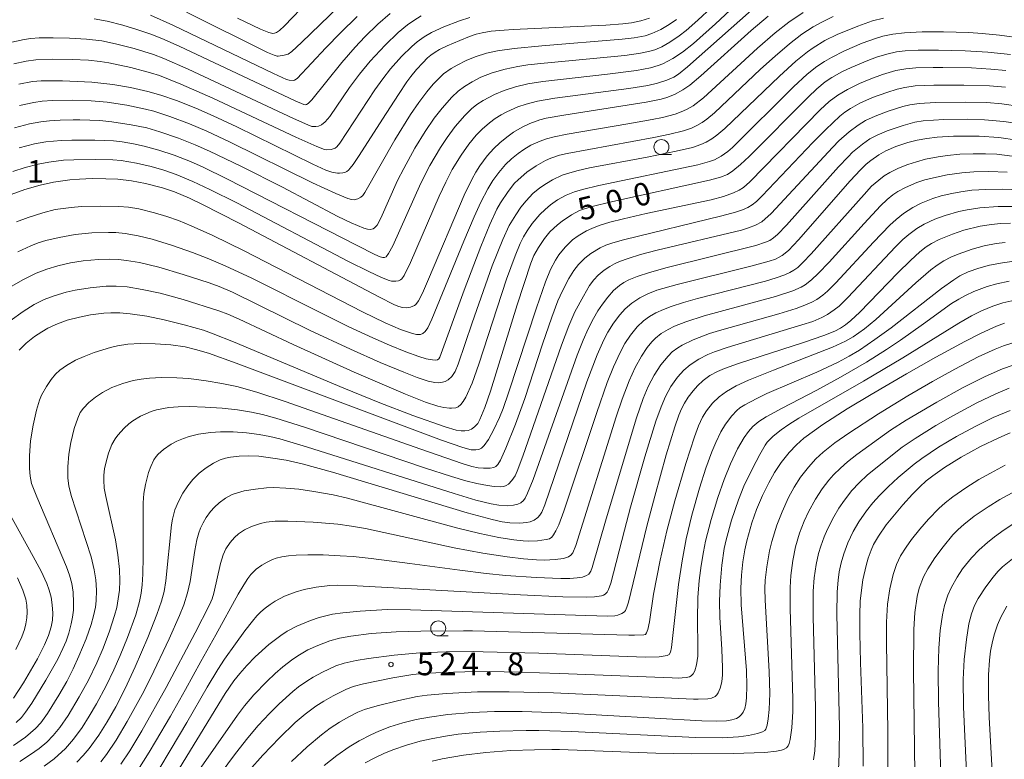
# Model space of a CAD drawing. Units: millimetres. Extents: x -64000 to -62000, y 24000 to 25500.
# Drawn here: x -62888 to -62724, y 24603 to 24726 of the extents above; entities that cross this region are included whole.
import ezdxf

# ---------------------------------------------------------------- set-up
doc = ezdxf.new("R2010")
doc.units = ezdxf.units.MM
for name, color, linetype, lineweight in [('633100_広葉樹林', 7, 'Continuous', 9), ('710100_等高線（計曲線）', 7, 'Continuous', 20), ('710107_等高線（計曲線）（注記）', 7, 'Continuous', 20), ('710200_等高線（主曲線）', 7, 'Continuous', 9), ('731200_図化機測定による標高点', 7, 'Continuous', 20), ('731207_図化機測定による標高点（注記）', 7, 'Continuous', 20)]:
    doc.layers.add(name, color=color, linetype=linetype, lineweight=lineweight)
doc.styles.add('Style-WORKING', font='txt')

msp = doc.modelspace()

# ---------------------------------------------------------------- linework, layer by layer
at = {"layer": '633100_広葉樹林'}
for p, q in [((-62781.204, 24703.691), (-62779.537, 24703.691)), ((-62818.33, 24623.67), (-62816.663, 24623.67))]:
    msp.add_line(p, q, dxfattribs=at)
for centre in [(-62781.204, 24704.94), (-62818.33, 24624.92)]:
    msp.add_circle(centre, 1.25, dxfattribs=at)
at = {"layer": '710100_等高線（計曲線）', "flags": 128}
for points in [[(-62860.18, 24727.35), (-62846.72, 24720.68), (-62845.61, 24720.21), (-62845.1, 24720.06), (-62844.95, 24720.05), (-62843.96, 24720.19), (-62843.31, 24720.4), (-62842.71, 24720.81), (-62841.1, 24722.31), (-62834.89, 24728.29)], [(-62889.39, 24697.05), (-62887.08, 24697.9), (-62884.53, 24698.63), (-62882.32, 24699.11), (-62879.61, 24699.48), (-62878.01, 24699.61), (-62875.91, 24699.69), (-62873.61, 24699.68), (-62871.61, 24699.59), (-62869.36, 24699.32), (-62867.01, 24698.86), (-62864.19, 24698.15), (-62862.2, 24697.48), (-62859.73, 24696.45), (-62857.53, 24695.41), (-62851.55, 24692.35), (-62828.21, 24680.02), (-62825.61, 24678.7), (-62824.88, 24678.42), (-62824.28, 24678.27), (-62823.59, 24678.23), (-62822.92, 24678.33), (-62822.29, 24678.58), (-62822.05, 24678.78), (-62821.62, 24679.38), (-62820.96, 24680.65), (-62819.93, 24682.95), (-62814, 24696.92), (-62812.71, 24699.67), (-62812.09, 24700.78), (-62811.41, 24701.82), (-62810.17, 24703.47), (-62809.06, 24704.7), (-62808.09, 24705.63), (-62806.94, 24706.58), (-62805.79, 24707.42), (-62804.35, 24708.27), (-62803.07, 24708.87), (-62801.42, 24709.46), (-62800.37, 24709.73), (-62797.46, 24710.26), (-62783.74, 24712.4), (-62781.27, 24712.9), (-62780.31, 24713.18), (-62779.02, 24713.69), (-62777.63, 24714.43), (-62776.45, 24715.24), (-62774.64, 24716.77), (-62766.3, 24724.34), (-62763.47, 24726.71)], [(-62783.2, 24726.38), (-62784.62, 24725.91), (-62786.19, 24725.59), (-62787.61, 24725.42), (-62790.44, 24725.22), (-62805.86, 24724.49), (-62807.38, 24724.39)], [(-62807.38, 24724.39), (-62809.55, 24724.19), (-62811.05, 24723.95), (-62812.01, 24723.71), (-62813.12, 24723.31), (-62814.76, 24722.64), (-62816.83, 24721.74), (-62818.1, 24721.14), (-62818.86, 24720.71)], [(-62888.07, 24671.17), (-62886.9, 24672.31), (-62885.49, 24673.42), (-62884.29, 24674.22), (-62883.27, 24674.82), (-62881.96, 24675.44), (-62880.03, 24676.14), (-62878.02, 24676.68), (-62876.2, 24677.03), (-62873.97, 24677.31), (-62872.78, 24677.38), (-62871.29, 24677.36), (-62869.57, 24677.23), (-62866.79, 24676.83), (-62863.93, 24676.24), (-62860.61, 24675.41), (-62857.39, 24674.48), (-62855.77, 24673.91), (-62852.38, 24672.55), (-62834.04, 24664.83), (-62828.03, 24662.43), (-62822.58, 24660.34), (-62817.17, 24658.42), (-62815.34, 24657.9), (-62814.52, 24657.76), (-62813.92, 24657.74), (-62813.36, 24657.82), (-62812.82, 24658.03), (-62812.28, 24658.42), (-62811.75, 24659), (-62811.39, 24659.65), (-62810.57, 24661.65), (-62809.62, 24664.38), (-62805.2, 24678.71), (-62802.92, 24685.61), (-62802.41, 24686.89), (-62801.67, 24688.25), (-62800.66, 24689.74), (-62799.74, 24690.84), (-62798.51, 24692.02), (-62797.73, 24692.63), (-62796.15, 24693.66), (-62794.83, 24694.37), (-62793.98, 24694.69), (-62792.48, 24695.12), (-62789.79, 24695.78), (-62773.19, 24699.42), (-62771.39, 24699.92), (-62770.21, 24700.4), (-62769.3, 24700.99), (-62768.06, 24702.02), (-62766.61, 24703.39), (-62756.81, 24713.24), (-62755.35, 24714.64), (-62753.94, 24715.76), (-62752.84, 24716.5), (-62751.21, 24717.42), (-62749.63, 24718.18), (-62746.84, 24719.35), (-62745.41, 24719.87), (-62743.71, 24720.39), (-62742.1, 24720.76), (-62740.66, 24720.95), (-62738.47, 24721.06), (-62735.09, 24721.07), (-62730.68, 24720.94), (-62726.88, 24720.7), (-62723.13, 24720.32)], [(-62818.86, 24720.71), (-62819.55, 24720.24), (-62820.13, 24719.75), (-62820.92, 24718.96), (-62821.93, 24717.84), (-62822.88, 24716.69), (-62823.55, 24715.78), (-62824.95, 24713.7), (-62827.6, 24709.56)], [(-62835.07, 24700.62), (-62836.03, 24700.77), (-62837.05, 24701.12), (-62839.2, 24702.1), (-62851.83, 24708.3), (-62855.76, 24710.15), (-62858.66, 24711.43), (-62861.88, 24712.69), (-62864.45, 24713.55), (-62866.63, 24714.17), (-62869.52, 24714.82), (-62872.46, 24715.32), (-62875.96, 24715.72), (-62880.85, 24715.97), (-62884.39, 24715.96), (-62885.82, 24715.83), (-62888.11, 24715.37)], [(-62827.6, 24709.56), (-62831.51, 24703.51), (-62832.49, 24702.06), (-62832.97, 24701.42), (-62833.26, 24701.09), (-62833.51, 24700.88), (-62833.75, 24700.75), (-62834.19, 24700.66), (-62834.73, 24700.62), (-62835.07, 24700.62)], [(-62722.04, 24706.11), (-62725.05, 24706.55), (-62728.32, 24706.76), (-62732.6, 24706.73), (-62735.36, 24706.56), (-62737.06, 24706.36), (-62738.68, 24706.06), (-62740.22, 24705.68), (-62742.21, 24705.01), (-62743.86, 24704.3), (-62745.03, 24703.66), (-62746.36, 24702.73), (-62747.16, 24702.07), (-62748.09, 24701.16), (-62749.78, 24699.33), (-62758.4, 24689.52), (-62760.09, 24687.77), (-62761.1, 24686.93), (-62761.59, 24686.62), (-62762.25, 24686.32), (-62763.28, 24685.98), (-62766.35, 24685.16), (-62778.57, 24682.1), (-62781.94, 24681.14), (-62783.44, 24680.56), (-62784.77, 24679.89), (-62786.1, 24679), (-62787.21, 24678.03), (-62788.13, 24677.04), (-62789.18, 24675.67), (-62790.1, 24674.19), (-62790.79, 24672.87), (-62791.91, 24670.38), (-62793.59, 24665.93), (-62800.62, 24645.48), (-62801.11, 24644.23), (-62801.41, 24643.74), (-62801.78, 24643.35), (-62802.39, 24642.92), (-62803.01, 24642.65), (-62803.67, 24642.5), (-62804.74, 24642.42), (-62806.44, 24642.49), (-62807.68, 24642.65), (-62809.36, 24643), (-62813.52, 24644.12), (-62835.94, 24650.9), (-62840.97, 24652.3), (-62843.64, 24652.88), (-62845.43, 24653.19), (-62848.18, 24653.53), (-62849.96, 24653.63), (-62851.42, 24653.57), (-62852.91, 24653.38), (-62853.71, 24653.21), (-62854.62, 24652.92), (-62855.73, 24652.41), (-62856.96, 24651.63), (-62858.1, 24650.73), (-62859.14, 24649.68), (-62860, 24648.61), (-62860.8, 24647.41), (-62861.56, 24646.02), (-62862.12, 24644.64), (-62862.55, 24643.07), (-62862.71, 24642.11), (-62863.65, 24632.83), (-62863.93, 24631.06), (-62864.34, 24629.44), (-62865.12, 24627.22), (-62866.65, 24623.42), (-62868.75, 24618.51), (-62870.39, 24614.95), (-62871.97, 24611.87), (-62873.39, 24609.39), (-62874.81, 24607.15), (-62876.4, 24604.96), (-62877.4, 24603.79), (-62878.45, 24602.68)], [(-62723.15, 24692.29), (-62724.78, 24692.22), (-62726.32, 24692.08), (-62728.16, 24691.79), (-62730.91, 24691.11), (-62732.81, 24690.47), (-62734.99, 24689.58), (-62736.3, 24688.91), (-62737.14, 24688.37), (-62738.23, 24687.54), (-62739.79, 24686.1), (-62741.87, 24684.02), (-62748.2, 24677.49), (-62749.67, 24676.12), (-62750.56, 24675.4), (-62751.43, 24674.82), (-62752.34, 24674.34), (-62754.17, 24673.6), (-62757.56, 24672.46), (-62768.36, 24668.98), (-62770.72, 24668.13), (-62771.89, 24667.63), (-62773.13, 24666.95), (-62774.26, 24666.14), (-62775.19, 24665.26), (-62775.93, 24664.42), (-62776.73, 24663.35), (-62777.35, 24662.37), (-62777.85, 24661.4), (-62778.3, 24660.35), (-62778.97, 24658.41), (-62780.39, 24653.78), (-62782.31, 24646.92), (-62783.64, 24641.91), (-62786.68, 24629.26), (-62786.94, 24628.43), (-62787.18, 24627.91), (-62787.37, 24627.67), (-62787.81, 24627.37), (-62788.44, 24627.12), (-62788.96, 24627.02), (-62790.14, 24626.98), (-62793.76, 24627.05), (-62822.96, 24628.03), (-62826.8, 24628.04), (-62831.3, 24627.81), (-62834.2, 24627.52), (-62835.92, 24627.26), (-62838.15, 24626.75), (-62839.57, 24626.26), (-62841.83, 24625.28), (-62843.45, 24624.44), (-62844.52, 24623.75), (-62846.53, 24622.22), (-62848.77, 24620.19), (-62850.17, 24618.78), (-62851.35, 24617.45), (-62852.31, 24616.23), (-62853.77, 24614.09), (-62863.22, 24598.68)], [(-62724.15, 24675.66), (-62725.47, 24675.16), (-62728.04, 24674), (-62730.72, 24672.64), (-62735.57, 24670.02), (-62740.46, 24667.25), (-62746.32, 24663.82), (-62750.29, 24661.41), (-62754.38, 24658.79), (-62757.51, 24656.52), (-62758.72, 24655.44), (-62759.96, 24654.14), (-62761.28, 24652.48), (-62762.38, 24650.81), (-62763.35, 24649.11), (-62764.39, 24647.04), (-62765.36, 24644.71), (-62766.14, 24642.49), (-62766.98, 24639.49), (-62767.32, 24637.98), (-62767.66, 24636.01), (-62767.9, 24633.78), (-62768, 24631.61), (-62767.93, 24628.82), (-62767.07, 24617.9), (-62766.98, 24615.39), (-62767.04, 24613.4), (-62767.16, 24612.36), (-62767.33, 24611.61), (-62767.6, 24610.99), (-62767.88, 24610.58), (-62768.27, 24610.23), (-62768.72, 24609.96), (-62769.47, 24609.71), (-62770.37, 24609.57), (-62772.07, 24609.49), (-62774.48, 24609.56), (-62797.94, 24610.88), (-62804.35, 24611.09), (-62808.95, 24611.09), (-62812.66, 24610.94), (-62816.73, 24610.59), (-62819.8, 24610.18), (-62821.99, 24609.78), (-62824.24, 24609.22), (-62826.38, 24608.54), (-62828.2, 24607.84), (-62829.55, 24607.22), (-62831.46, 24606.21), (-62833.12, 24605.22), (-62835.2, 24603.81), (-62837.33, 24602.15)], [(-62723.19, 24657.45), (-62725.07, 24656.62), (-62728.1, 24655.14), (-62731.35, 24653.37), (-62734.14, 24651.65), (-62736.08, 24650.28), (-62737.15, 24649.44), (-62738.21, 24648.48), (-62739.45, 24647.22), (-62741.02, 24645.48), (-62743.79, 24642.11), (-62745.08, 24640.28), (-62745.91, 24638.84), (-62746.32, 24637.94), (-62746.81, 24636.62), (-62747.17, 24635.38), (-62747.68, 24633.02), (-62748, 24630.85), (-62748.12, 24629.42), (-62748.18, 24627.16), (-62748.18, 24624.12), (-62748.07, 24619.24), (-62747.72, 24608.38), (-62747.62, 24602.02)], [(-62889, 24613.31), (-62887.34, 24615.86), (-62884.99, 24619.87), (-62883.81, 24622.2), (-62883.15, 24623.74), (-62882.71, 24625.17), (-62882.52, 24626.28), (-62882.46, 24627.44), (-62882.53, 24628.86), (-62882.74, 24630.13), (-62883.06, 24631.3), (-62883.46, 24632.39), (-62884.39, 24634.42), (-62885.7, 24636.87), (-62889.81, 24644.32)], [(-62726, 24598.16), (-62726.68, 24610.16), (-62726.8, 24613.75), (-62726.78, 24617.22), (-62726.63, 24619.64), (-62726.45, 24621.13), (-62726.14, 24622.77), (-62725.81, 24624.03), (-62725.28, 24625.51), (-62724.73, 24626.76), (-62723.74, 24628.6)]]:
    msp.add_lwpolyline(points, dxfattribs=at)
at = {"layer": '710200_等高線（主曲線）', "flags": 128}
for points in [[(-62764.87, 24732.32), (-62772.23, 24725.42), (-62775.89, 24722.18), (-62777.69, 24720.74), (-62779.3, 24719.64), (-62780.99, 24718.76), (-62781.77, 24718.47), (-62783.04, 24718.12), (-62785.34, 24717.69), (-62790.19, 24717.07), (-62800.91, 24715.83), (-62803.4, 24715.44), (-62805.49, 24714.94), (-62807.36, 24714.35), (-62808.99, 24713.69), (-62810.88, 24712.69), (-62811.9, 24712.01), (-62812.82, 24711.27), (-62813.93, 24710.18), (-62815.51, 24708.35), (-62816.83, 24706.55), (-62817.93, 24704.89), (-62819.75, 24701.87), (-62821.24, 24698.94), (-62825.89, 24688.51), (-62826.58, 24687.22), (-62826.98, 24686.71), (-62827.28, 24686.6), (-62827.56, 24686.6), (-62827.99, 24686.7), (-62828.9, 24687.1), (-62831.82, 24688.55), (-62853.47, 24699.66), (-62857.45, 24701.61), (-62859.54, 24702.56), (-62862.25, 24703.6), (-62864.81, 24704.43), (-62867.25, 24705.08), (-62869.04, 24705.47), (-62870.9, 24705.79), (-62872.35, 24705.96), (-62875.48, 24706.09), (-62879.29, 24706.11), (-62881.05, 24706.04), (-62883.6, 24705.8), (-62885.49, 24705.46), (-62888.04, 24704.81)], [(-62839.84, 24729.32), (-62843.93, 24725.08), (-62844.76, 24724.33), (-62845.22, 24724.01), (-62845.57, 24723.87), (-62845.87, 24723.84), (-62846.5, 24723.99), (-62847.87, 24724.54), (-62851.73, 24726.37)], [(-62766.2, 24727.69), (-62776.84, 24718.29), (-62778.39, 24717.06), (-62779.16, 24716.57), (-62780.3, 24716.04), (-62781.83, 24715.54), (-62783.46, 24715.15), (-62786.6, 24714.65), (-62798.92, 24713.05), (-62801.82, 24712.55), (-62803.68, 24712.07), (-62805.08, 24711.6), (-62806.9, 24710.82), (-62807.87, 24710.31), (-62808.87, 24709.68), (-62809.83, 24708.97), (-62811.01, 24707.94), (-62812.02, 24706.89), (-62813.25, 24705.41), (-62814.52, 24703.58), (-62816, 24701.23), (-62817.09, 24699.12), (-62818.17, 24696.78), (-62822.94, 24685.75), (-62823.98, 24683.61), (-62824.41, 24683.03), (-62824.62, 24682.85), (-62824.94, 24682.72), (-62825.36, 24682.64), (-62826.08, 24682.66), (-62826.52, 24682.78), (-62827.76, 24683.26), (-62829.88, 24684.23), (-62833.26, 24685.92), (-62851.86, 24695.67), (-62856.33, 24697.89), (-62859.14, 24699.19), (-62861.9, 24700.36), (-62863.97, 24701.1), (-62866.09, 24701.72), (-62868.53, 24702.28), (-62871.1, 24702.7), (-62872.45, 24702.82), (-62875.38, 24702.89), (-62878.97, 24702.83), (-62880.64, 24702.74), (-62883.09, 24702.45), (-62884.86, 24702.11), (-62887.03, 24701.55), (-62889.07, 24700.87)], [(-62888.81, 24708.15), (-62886.3, 24708.78), (-62884.43, 24709.12), (-62882.98, 24709.3), (-62881.21, 24709.42), (-62879.07, 24709.46), (-62877.95, 24709.45), (-62874.61, 24709.33), (-62872.6, 24709.12), (-62869.41, 24708.64), (-62866.79, 24708.11), (-62864.63, 24707.49), (-62861.52, 24706.41), (-62858.78, 24705.32), (-62856.4, 24704.28), (-62851.04, 24701.71), (-62844.26, 24698.27), (-62835.02, 24693.42), (-62832.84, 24692.35), (-62830.72, 24691.44), (-62830.11, 24691.28), (-62829.66, 24691.23), (-62829.15, 24691.34), (-62828.92, 24691.5), (-62828.51, 24691.98), (-62827.9, 24693.09), (-62825.08, 24699.36), (-62824.08, 24701.37), (-62822.22, 24704.76), (-62820.5, 24707.54), (-62818.98, 24709.76), (-62817.68, 24711.43), (-62816.05, 24713.23), (-62814.99, 24714.23), (-62813.98, 24714.99), (-62812.7, 24715.79), (-62811.22, 24716.53), (-62809.36, 24717.26), (-62807.2, 24717.88), (-62805.1, 24718.33), (-62803.41, 24718.6), (-62800.72, 24718.89), (-62787.27, 24720.16), (-62784.66, 24720.52), (-62783.33, 24720.8), (-62782.31, 24721.1), (-62781.12, 24721.61), (-62779.82, 24722.35), (-62778.24, 24723.44), (-62777.11, 24724.34), (-62775.13, 24726.06), (-62772.85, 24728.13)], [(-62744.24, 24726.39), (-62746.11, 24725.9), (-62748.53, 24725.06), (-62751.99, 24723.65), (-62754.03, 24722.63), (-62755.97, 24721.46), (-62756.93, 24720.78), (-62758.87, 24719.2), (-62761.57, 24716.75), (-62770.66, 24708.04), (-62771.97, 24706.93), (-62772.82, 24706.31), (-62773.74, 24705.77), (-62774.67, 24705.34), (-62776.04, 24704.89), (-62778.75, 24704.23), (-62783.6, 24703.25), (-62793.19, 24701.46), (-62795.27, 24701), (-62796.63, 24700.62), (-62797.69, 24700.24), (-62799.31, 24699.49), (-62800.33, 24698.9), (-62801.44, 24698.15), (-62802.57, 24697.21), (-62803.73, 24696), (-62804.57, 24694.93), (-62805.44, 24693.69), (-62806.51, 24691.89), (-62807.61, 24689.57), (-62809.34, 24685.18), (-62812.69, 24675.71), (-62814.99, 24668.87), (-62815.54, 24667.6), (-62816.07, 24666.78), (-62816.68, 24666.24), (-62817.2, 24665.96), (-62817.64, 24665.84), (-62818.27, 24665.76), (-62818.91, 24665.8), (-62819.99, 24666.02), (-62821.85, 24666.62), (-62824.08, 24667.49), (-62828.01, 24669.15), (-62832.94, 24671.34), (-62839.62, 24674.46), (-62852.58, 24680.81), (-62854.77, 24681.74), (-62856.42, 24682.35), (-62860.74, 24683.76), (-62864.81, 24684.96), (-62868.01, 24685.73), (-62870.16, 24686.1), (-62871.51, 24686.24), (-62873, 24686.29), (-62874.86, 24686.24), (-62877.39, 24686.02), (-62879.53, 24685.67), (-62881.63, 24685.2), (-62883.43, 24684.66), (-62885.22, 24683.95), (-62887.42, 24682.86), (-62890.05, 24681.37)], [(-62821.15, 24726.73), (-62822.41, 24726), (-62823.46, 24725.27), (-62825.01, 24723.97), (-62827.14, 24721.87), (-62829.63, 24719.19), (-62831.44, 24717.03), (-62833.1, 24714.83), (-62836.39, 24710.04), (-62837.13, 24709.15), (-62837.73, 24708.65), (-62838.25, 24708.43), (-62838.68, 24708.34), (-62839.35, 24708.38), (-62840.02, 24708.62), (-62842.4, 24709.69), (-62859.94, 24717.91), (-62863.95, 24719.66), (-62865.68, 24720.31), (-62868.92, 24721.31), (-62872.03, 24722.12), (-62874.29, 24722.58), (-62876.83, 24722.9), (-62879.69, 24723.05), (-62882.36, 24723.1), (-62884.72, 24723.07), (-62886.12, 24722.97), (-62887.22, 24722.82), (-62889.77, 24722.26)], [(-62813.06, 24726.48), (-62814.81, 24725.92), (-62817.42, 24724.9), (-62819.45, 24723.96), (-62820.65, 24723.28), (-62821.85, 24722.42), (-62822.74, 24721.66), (-62824.44, 24719.98), (-62826.25, 24717.94), (-62827.53, 24716.3), (-62828.88, 24714.44), (-62834.7, 24705.56), (-62835.19, 24704.99), (-62835.5, 24704.78), (-62836.14, 24704.56), (-62836.85, 24704.49), (-62837.24, 24704.55), (-62838.54, 24705.03), (-62842.03, 24706.61), (-62855.84, 24713.06), (-62861.16, 24715.41), (-62864.7, 24716.81), (-62866.19, 24717.29), (-62869.47, 24718.16), (-62873.13, 24718.95), (-62874.57, 24719.17), (-62876.49, 24719.38), (-62879.22, 24719.52), (-62882.45, 24719.54), (-62885.25, 24719.43), (-62886.88, 24719.22), (-62888.92, 24718.77)], [(-62757.63, 24727.32), (-62760.02, 24725.68), (-62762.28, 24723.92), (-62765.21, 24721.4), (-62774.22, 24713.13), (-62775.95, 24711.79), (-62777.05, 24711.16), (-62777.9, 24710.77), (-62778.91, 24710.42), (-62781, 24709.86), (-62782.74, 24709.5), (-62786.8, 24708.78), (-62796.86, 24707.1), (-62799.05, 24706.64), (-62800.32, 24706.3), (-62801.36, 24705.94), (-62802.9, 24705.25), (-62804.08, 24704.54), (-62805.05, 24703.85), (-62806.12, 24702.97), (-62807.12, 24702.03), (-62808.27, 24700.73), (-62809.23, 24699.38), (-62810.09, 24697.97), (-62811.25, 24695.76), (-62812.36, 24693.32), (-62814.05, 24689.32), (-62819.37, 24676.35), (-62820.08, 24674.87), (-62820.5, 24674.25), (-62820.87, 24673.92), (-62821.29, 24673.77), (-62821.92, 24673.78), (-62822.6, 24673.93), (-62824.59, 24674.61), (-62827.18, 24675.7), (-62830.94, 24677.54), (-62850.62, 24687.66), (-62855.84, 24690.24), (-62859.45, 24691.86), (-62861.54, 24692.71), (-62863.49, 24693.4), (-62865.51, 24694.02), (-62868.16, 24694.66), (-62869.84, 24694.93), (-62871.46, 24695.06), (-62874.47, 24695.12), (-62877.67, 24695.03), (-62879.38, 24694.91), (-62882.06, 24694.54), (-62884.11, 24694.02), (-62886.56, 24693.25), (-62888.46, 24692.5)], [(-62752.64, 24726.62), (-62754.54, 24725.7), (-62755.96, 24724.91), (-62757.86, 24723.68), (-62759.91, 24722.11), (-62762.29, 24720.07), (-62764.7, 24717.87), (-62772.4, 24710.61), (-62773.65, 24709.57), (-62774.45, 24709), (-62775.32, 24708.5), (-62776.22, 24708.08), (-62777.53, 24707.63), (-62779.82, 24707.06), (-62782.49, 24706.51), (-62796.89, 24703.89), (-62798.17, 24703.58), (-62799.6, 24703.09), (-62800.5, 24702.68), (-62802.06, 24701.81), (-62803.57, 24700.74), (-62805.05, 24699.5), (-62805.62, 24698.92), (-62806.69, 24697.56), (-62807.99, 24695.64), (-62808.56, 24694.63), (-62809.76, 24692.07), (-62811.24, 24688.42), (-62814, 24681.13), (-62818.05, 24670.01), (-62818.24, 24669.71), (-62818.45, 24669.56), (-62818.72, 24669.5), (-62819.31, 24669.54), (-62820.32, 24669.76), (-62821.57, 24670.14), (-62823.72, 24670.91), (-62826.43, 24671.99), (-62829.21, 24673.21), (-62833.2, 24675.08), (-62838.09, 24677.48), (-62849.35, 24683.13), (-62853.77, 24685.2), (-62856.48, 24686.36), (-62859.21, 24687.43), (-62862.51, 24688.6), (-62865.91, 24689.62), (-62868.24, 24690.18), (-62870.43, 24690.56), (-62871.96, 24690.71), (-62873.19, 24690.75), (-62875.97, 24690.67), (-62878.7, 24690.41), (-62881.41, 24689.92), (-62883.6, 24689.39), (-62884.86, 24689.01), (-62886.11, 24688.53), (-62888.28, 24687.53)], [(-62887.99, 24711.85), (-62885.63, 24712.35), (-62884.2, 24712.56), (-62882.51, 24712.69), (-62879.21, 24712.74), (-62876.07, 24712.62), (-62873.39, 24712.38), (-62870.14, 24711.89), (-62867.04, 24711.26), (-62865.62, 24710.89), (-62862.99, 24710.03), (-62859.68, 24708.78), (-62856.82, 24707.57), (-62852.93, 24705.75), (-62839.22, 24698.99), (-62835.39, 24697.21), (-62833.35, 24696.37), (-62832.75, 24696.2), (-62832.32, 24696.17), (-62831.69, 24696.32), (-62831.2, 24696.59), (-62830.87, 24696.88), (-62830.53, 24697.37), (-62825.56, 24706.12), (-62822.93, 24710.34), (-62821.56, 24712.34), (-62820.24, 24714.1), (-62819.17, 24715.38), (-62818.19, 24716.41), (-62817.43, 24717.09), (-62816.2, 24717.99), (-62815.18, 24718.57), (-62813.67, 24719.31), (-62812.16, 24719.92), (-62810.29, 24720.53), (-62808.48, 24720.92), (-62805.71, 24721.31), (-62801.11, 24721.74), (-62787.73, 24722.85), (-62785.75, 24723.09), (-62783.93, 24723.43), (-62782.79, 24723.79), (-62781.29, 24724.48), (-62779.91, 24725.29), (-62778.69, 24726.13)], [(-62826.34, 24727.15), (-62828.38, 24725.39), (-62830.53, 24723.28), (-62832.14, 24721.57), (-62834.37, 24718.99), (-62839.37, 24712.77), (-62839.97, 24712.18), (-62840.24, 24712.01), (-62840.44, 24711.96), (-62840.71, 24712.02), (-62842.14, 24712.61), (-62861.44, 24721.69), (-62864.31, 24722.98), (-62866.13, 24723.68), (-62868.48, 24724.49), (-62870.77, 24725.19), (-62873.4, 24725.85), (-62875.59, 24726.23)], [(-62831.8, 24726.64), (-62834.59, 24723.94), (-62837.04, 24721.43), (-62841.81, 24716.35), (-62842.23, 24716.05), (-62842.49, 24716), (-62843.12, 24716.06), (-62843.58, 24716.18), (-62845.71, 24717.15), (-62862.46, 24725.2), (-62866.22, 24726.89)], [(-62889.54, 24676.03), (-62887.38, 24677.6), (-62885.52, 24678.74), (-62883.88, 24679.57), (-62882.23, 24680.21), (-62880.23, 24680.8), (-62878.74, 24681.15), (-62876.22, 24681.56), (-62873.59, 24681.82), (-62871.91, 24681.84), (-62870.09, 24681.68), (-62867.6, 24681.28), (-62864.61, 24680.65), (-62860.74, 24679.58), (-62854.81, 24677.69), (-62853.34, 24677.14), (-62851.42, 24676.3), (-62842.45, 24672.11), (-62832.3, 24667.54), (-62823.75, 24663.84), (-62820.43, 24662.52), (-62818.38, 24661.84), (-62817.39, 24661.63), (-62816.45, 24661.52), (-62816.13, 24661.51), (-62815.43, 24661.59), (-62815, 24661.78), (-62814.55, 24662.14), (-62814.17, 24662.62), (-62813.73, 24663.34), (-62812.71, 24665.67), (-62811.6, 24668.84), (-62806.98, 24682.96), (-62805.56, 24686.87), (-62804.71, 24688.89), (-62804.16, 24690.02), (-62803.56, 24691.01), (-62802.7, 24692.21), (-62801.42, 24693.74), (-62800.57, 24694.58), (-62799.66, 24695.35), (-62798.48, 24696.17), (-62797.06, 24696.93), (-62795.64, 24697.5), (-62794.32, 24697.9), (-62791.59, 24698.56), (-62775.14, 24702.01), (-62773.18, 24702.54), (-62772.39, 24702.84), (-62771.24, 24703.44), (-62770.14, 24704.22), (-62769.39, 24704.89), (-62759.22, 24714.97), (-62756.97, 24717.06), (-62755.34, 24718.32), (-62754.1, 24719.16), (-62752.93, 24719.84), (-62750.76, 24720.93), (-62747.81, 24722.2), (-62745.6, 24723), (-62744.39, 24723.36), (-62742.73, 24723.69), (-62740.78, 24723.91), (-62737.83, 24724.09), (-62734.27, 24724.11), (-62730.09, 24723.99), (-62727.83, 24723.84), (-62724.95, 24723.53), (-62720.9, 24722.97)], [(-62888.52, 24609.3), (-62887.63, 24610.13), (-62886.98, 24610.97), (-62885.94, 24612.5), (-62883.6, 24616.3), (-62881.63, 24619.78), (-62880.76, 24621.58), (-62880.25, 24622.81), (-62879.8, 24624.13), (-62879.39, 24625.66), (-62879.17, 24626.81), (-62879.03, 24627.95), (-62878.98, 24629.25), (-62879.06, 24630.97), (-62879.29, 24632.41), (-62879.65, 24633.78), (-62880.15, 24635.15), (-62885.13, 24646.77), (-62885.97, 24649.03), (-62886.24, 24650.2), (-62886.35, 24651.49), (-62886.31, 24653.63), (-62886.13, 24656.09), (-62885.74, 24658.72), (-62885.16, 24661.21), (-62884.65, 24662.85), (-62884.3, 24663.67), (-62883.49, 24665.16), (-62882.71, 24666.32), (-62881.99, 24667.16), (-62881.26, 24667.83), (-62880.16, 24668.64), (-62878.66, 24669.5), (-62877.23, 24670.14), (-62875.56, 24670.78), (-62872.87, 24671.63), (-62871.67, 24671.92), (-62869.96, 24672.15), (-62867.89, 24672.27), (-62865.44, 24672.25), (-62862.84, 24672.04), (-62860.44, 24671.71), (-62858.7, 24671.31), (-62856.56, 24670.65), (-62851.94, 24669.04), (-62817.81, 24656.21), (-62814.24, 24654.99), (-62812.84, 24654.63), (-62812.09, 24654.58), (-62811.58, 24654.67), (-62811.13, 24654.9), (-62810.68, 24655.34), (-62809.99, 24656.33), (-62809.07, 24657.97), (-62808.12, 24659.97), (-62807.54, 24661.47), (-62806.64, 24664.07), (-62802.01, 24678.2), (-62800.49, 24682.54), (-62799.63, 24684.58), (-62798.82, 24686.15), (-62798.27, 24687.04), (-62797.21, 24688.32), (-62795.97, 24689.49), (-62795.04, 24690.17), (-62793.64, 24691), (-62792.78, 24691.41), (-62791.55, 24691.88), (-62789.78, 24692.43), (-62787.51, 24693.03), (-62783.76, 24693.88), (-62772.95, 24696.17), (-62770.9, 24696.72), (-62769.24, 24697.33), (-62768.25, 24697.8), (-62767.56, 24698.22), (-62766.5, 24699.15), (-62754.77, 24711.14), (-62753.31, 24712.49), (-62751.83, 24713.58), (-62750.26, 24714.52), (-62748.26, 24715.5), (-62746.37, 24716.29), (-62744.43, 24717.01), (-62742.23, 24717.66), (-62740.57, 24717.97), (-62738.86, 24718.12), (-62736.02, 24718.18), (-62734.39, 24718.18), (-62729.6, 24718.09), (-62726.39, 24717.9), (-62723.89, 24717.65)], [(-62723.98, 24714.88), (-62726.6, 24715.11), (-62730.92, 24715.24), (-62735.86, 24715.23), (-62738.97, 24715.09), (-62740.71, 24714.85), (-62742.01, 24714.54), (-62743.71, 24714.01), (-62746.09, 24713.15), (-62748.21, 24712.22), (-62749.77, 24711.37), (-62750.7, 24710.75), (-62751.53, 24710.07), (-62753.85, 24707.88), (-62756.01, 24705.69), (-62764.44, 24696.82), (-62765.39, 24695.9), (-62766.1, 24695.33), (-62766.84, 24694.89), (-62767.69, 24694.5), (-62768.87, 24694.11), (-62771.14, 24693.51), (-62787.49, 24689.52), (-62789.31, 24689.02), (-62790.44, 24688.63), (-62791.4, 24688.19), (-62792.95, 24687.23), (-62793.92, 24686.47), (-62794.98, 24685.42), (-62795.75, 24684.44), (-62796.59, 24683.11), (-62797.68, 24681.01), (-62798.41, 24679.36), (-62799.46, 24676.66), (-62800.99, 24672.18), (-62803.94, 24663.16), (-62805.48, 24658.88), (-62807.07, 24654.86), (-62807.97, 24652.89), (-62808.4, 24652.19), (-62808.77, 24651.82), (-62809.07, 24651.67), (-62809.7, 24651.54), (-62810.82, 24651.53), (-62811.68, 24651.63), (-62812.74, 24651.86), (-62814.34, 24652.35), (-62821.2, 24654.72), (-62843.8, 24662.65), (-62848.49, 24664.18), (-62851.83, 24665.12), (-62854.33, 24665.66), (-62856.95, 24666.1), (-62859.8, 24666.45), (-62861.82, 24666.58), (-62864.35, 24666.63), (-62866.38, 24666.54), (-62867.73, 24666.37), (-62869.07, 24666.12), (-62870.77, 24665.65), (-62872.6, 24664.96), (-62874.16, 24664.15), (-62875.37, 24663.37), (-62876.48, 24662.47), (-62877.36, 24661.55), (-62877.87, 24660.8), (-62878.29, 24659.89), (-62878.87, 24658.16), (-62879.46, 24655.85), (-62879.8, 24653.88), (-62879.97, 24651.77), (-62879.96, 24649.88), (-62879.8, 24648.61), (-62879.39, 24647.04), (-62876.09, 24636.79), (-62875.54, 24634.64), (-62875.27, 24633.02), (-62875.16, 24631.3), (-62875.22, 24629.52), (-62875.36, 24628.44), (-62875.66, 24626.99), (-62876.08, 24625.55), (-62876.9, 24623.21), (-62878.1, 24620.29), (-62879.07, 24618.18), (-62880.14, 24616.12), (-62881.43, 24613.83), (-62883.33, 24610.76), (-62884.46, 24609.22), (-62885.33, 24608.28), (-62886.99, 24606.86), (-62889.01, 24605.48)], [(-62721.54, 24711.69), (-62724.55, 24712.13), (-62727.07, 24712.34), (-62730.64, 24712.42), (-62735.59, 24712.35), (-62738.3, 24712.19), (-62739.89, 24711.96), (-62741.06, 24711.67), (-62743.51, 24710.89), (-62745.63, 24710.09), (-62747.25, 24709.33), (-62748.46, 24708.59), (-62749.97, 24707.46), (-62751.68, 24705.96), (-62752.71, 24704.93), (-62762.92, 24693.9), (-62764.51, 24692.53), (-62765.56, 24691.93), (-62766.7, 24691.49), (-62767.86, 24691.14), (-62781.91, 24687.79), (-62784.66, 24687.06), (-62786.73, 24686.42), (-62788.17, 24685.9), (-62788.99, 24685.54), (-62789.81, 24685.08), (-62790.75, 24684.45), (-62791.73, 24683.64), (-62792.46, 24682.85), (-62793.14, 24681.9), (-62794.19, 24680.17), (-62795.58, 24677.52), (-62796.61, 24675.24), (-62797.85, 24671.99), (-62804.24, 24653.55), (-62805.2, 24651.06), (-62805.56, 24650.31), (-62806.08, 24649.52), (-62806.66, 24648.91), (-62807.03, 24648.67), (-62807.4, 24648.53), (-62808.03, 24648.45), (-62809.04, 24648.51), (-62810.15, 24648.67), (-62811.92, 24649.02), (-62813.76, 24649.47), (-62816.15, 24650.17), (-62820.64, 24651.61), (-62840.56, 24658.35), (-62845.36, 24659.86), (-62847.59, 24660.47), (-62849.37, 24660.87), (-62851.75, 24661.24), (-62854.29, 24661.51), (-62857.12, 24661.7), (-62859.71, 24661.79), (-62861.58, 24661.75), (-62863.15, 24661.64), (-62865.18, 24661.28), (-62866.06, 24661), (-62867.88, 24660.2), (-62869.13, 24659.44), (-62869.8, 24658.93), (-62870.59, 24658.2), (-62871.64, 24657.04), (-62872.06, 24656.46), (-62872.6, 24655.5), (-62873.16, 24654.05), (-62873.64, 24652.39), (-62873.83, 24651.45), (-62873.96, 24650.37), (-62873.98, 24649.56), (-62873.88, 24648.26), (-62873.63, 24646.86), (-62872.04, 24639.62), (-62871.62, 24637.13), (-62871.36, 24634.7), (-62871.29, 24632.83), (-62871.37, 24631.26), (-62871.55, 24629.84), (-62871.81, 24628.42), (-62872.16, 24627.06), (-62873, 24624.48), (-62874.08, 24621.66), (-62875.14, 24619.2), (-62876.53, 24616.34), (-62878.04, 24613.55), (-62879.9, 24610.46), (-62881.28, 24608.44), (-62882.37, 24607.11), (-62883.45, 24606.03), (-62884.74, 24604.94), (-62886.13, 24603.95), (-62887.95, 24602.78)], [(-62720.46, 24708.66), (-62724.24, 24709.21), (-62727.47, 24709.49), (-62730.26, 24709.56), (-62734.22, 24709.51), (-62737.68, 24709.29), (-62739.07, 24709.07), (-62741, 24708.54), (-62743.64, 24707.64), (-62745.33, 24706.94), (-62746.52, 24706.28), (-62747.78, 24705.4), (-62749.39, 24704.07), (-62750.16, 24703.34), (-62751.72, 24701.65), (-62760.38, 24691.97), (-62761.91, 24690.42), (-62762.55, 24689.87), (-62763.19, 24689.43), (-62763.89, 24689.11), (-62765.5, 24688.6), (-62780.26, 24684.92), (-62783.19, 24684.08), (-62785.24, 24683.4), (-62786.62, 24682.85), (-62787.43, 24682.43), (-62788.15, 24681.95), (-62789.15, 24681.07), (-62790.13, 24679.98), (-62791.03, 24678.81), (-62791.78, 24677.69), (-62792.5, 24676.46), (-62793.41, 24674.7), (-62794.23, 24672.86), (-62795.22, 24670.33), (-62802.55, 24649.69), (-62803.46, 24647.39), (-62803.87, 24646.56), (-62804.13, 24646.2), (-62804.6, 24645.81), (-62805.11, 24645.56), (-62805.79, 24645.39), (-62806.74, 24645.32), (-62808.24, 24645.4), (-62809.52, 24645.62), (-62812.05, 24646.26), (-62815.66, 24647.34), (-62840.24, 24655.11), (-62844.7, 24656.41), (-62846.36, 24656.81), (-62848.11, 24657.13), (-62850.25, 24657.42), (-62852.43, 24657.6), (-62854.57, 24657.62), (-62856.24, 24657.5), (-62858.19, 24657.21), (-62859.79, 24656.83), (-62860.73, 24656.51), (-62861.84, 24656.02), (-62862.74, 24655.53), (-62864.03, 24654.66), (-62864.9, 24653.91), (-62865.28, 24653.48), (-62865.64, 24652.93), (-62866.15, 24651.86), (-62866.51, 24650.82), (-62867.04, 24648.82), (-62867.29, 24647.32), (-62867.41, 24645.82), (-62867.42, 24642.66), (-62867.39, 24636.8), (-62867.46, 24633.94), (-62867.57, 24632.17), (-62867.74, 24630.77), (-62868.01, 24629.38), (-62868.65, 24627.16), (-62870.02, 24623.4), (-62871.22, 24620.43), (-62872.27, 24618.05), (-62873.57, 24615.37), (-62875.18, 24612.4), (-62876.4, 24610.32), (-62877.59, 24608.44), (-62879, 24606.49), (-62880.35, 24604.95), (-62882.24, 24603.21), (-62883.87, 24602.04)], [(-62722.85, 24703.45), (-62725.42, 24703.73), (-62727.3, 24703.84), (-62729.34, 24703.84), (-62731.54, 24703.75), (-62733.6, 24703.56), (-62735.14, 24703.33), (-62737.27, 24702.9), (-62738.78, 24702.5), (-62740.23, 24702.04), (-62741.78, 24701.43), (-62743.22, 24700.71), (-62744.13, 24700.14), (-62745.05, 24699.46), (-62746.24, 24698.41), (-62747.49, 24697.07), (-62756.27, 24687.18), (-62757.67, 24685.72), (-62758.52, 24684.94), (-62759.15, 24684.47), (-62759.86, 24684.06), (-62760.7, 24683.68), (-62762.1, 24683.19), (-62763.89, 24682.65), (-62775.22, 24679.79), (-62777.53, 24679.12), (-62779.56, 24678.46), (-62780.87, 24677.95), (-62782.13, 24677.37), (-62783.16, 24676.79), (-62784.18, 24676.04), (-62785.25, 24675.05), (-62786.37, 24673.67), (-62787.27, 24672.26), (-62788.08, 24670.77), (-62789.17, 24668.38), (-62790.21, 24665.78), (-62791.95, 24660.83), (-62797.43, 24644.43), (-62798.29, 24642.16), (-62798.76, 24641.12), (-62799.14, 24640.47), (-62799.45, 24640.08), (-62799.84, 24639.83), (-62800.36, 24639.7), (-62801.81, 24639.5), (-62803.25, 24639.43), (-62804.19, 24639.46), (-62805.75, 24639.62), (-62808.26, 24640.03), (-62811.43, 24640.7), (-62815.27, 24641.64), (-62833.43, 24646.58), (-62835.8, 24647.14), (-62839.03, 24647.7), (-62841.51, 24648.04), (-62843.69, 24648.26), (-62845.71, 24648.32), (-62846.88, 24648.27), (-62848.74, 24648.08), (-62850.62, 24647.77), (-62851.73, 24647.48), (-62852.61, 24647.16), (-62853.73, 24646.55), (-62854.8, 24645.77), (-62855.57, 24645.05), (-62856.19, 24644.35), (-62856.91, 24643.35), (-62857.44, 24642.46), (-62857.85, 24641.61), (-62858.14, 24640.83), (-62858.46, 24639.63), (-62858.8, 24637.85), (-62859.61, 24632.73), (-62860.04, 24630.84), (-62860.67, 24628.84), (-62861.37, 24627.08), (-62863.1, 24623.17), (-62866.16, 24616.77), (-62867.6, 24613.94), (-62870.05, 24609.42), (-62871.93, 24606.32), (-62873.52, 24603.98), (-62874.48, 24602.76)], [(-62723.68, 24700.77), (-62726.73, 24700.87), (-62729.24, 24700.81), (-62731.23, 24700.65), (-62733.68, 24700.33), (-62735.93, 24699.85), (-62737.37, 24699.47), (-62738.71, 24699.02), (-62740.61, 24698.23), (-62741.85, 24697.56), (-62742.71, 24696.98), (-62743.66, 24696.22), (-62744.77, 24695.17), (-62747.5, 24692.23), (-62753.29, 24685.83), (-62755.12, 24683.91), (-62756.22, 24682.86), (-62757.3, 24682.03), (-62757.97, 24681.63), (-62759.36, 24681.03), (-62762.2, 24680.11), (-62774.11, 24676.86), (-62777.13, 24675.89), (-62779.03, 24675.15), (-62780.1, 24674.63), (-62781.25, 24673.94), (-62782.18, 24673.18), (-62782.79, 24672.55), (-62783.56, 24671.63), (-62784.52, 24670.19), (-62785.55, 24668.32), (-62786.56, 24666.1), (-62787.75, 24663.01), (-62788.74, 24660.1), (-62795.46, 24638.7), (-62795.93, 24637.49), (-62796.26, 24637.08), (-62796.64, 24636.82), (-62797.48, 24636.56), (-62798.89, 24636.35), (-62800.64, 24636.27), (-62802.01, 24636.31), (-62804.17, 24636.5), (-62806.89, 24636.81), (-62810.89, 24637.42), (-62815.68, 24638.33), (-62830.42, 24641.54), (-62832.75, 24641.93), (-62835.04, 24642.24), (-62839.14, 24642.58), (-62843.33, 24642.77), (-62845.43, 24642.75), (-62846.94, 24642.56), (-62847.88, 24642.36), (-62849.41, 24641.87), (-62850.57, 24641.3), (-62851.53, 24640.64), (-62852.22, 24640.02), (-62852.97, 24639.18), (-62853.64, 24638.13), (-62854.09, 24637.16), (-62854.56, 24635.73), (-62855.65, 24630.77), (-62855.95, 24629.86), (-62856.39, 24628.84), (-62858.75, 24624.17), (-62863.57, 24615.1), (-62867.62, 24607.91), (-62869.65, 24604.58), (-62871.15, 24602.34)], [(-62721.48, 24697.83), (-62724.47, 24697.95), (-62727.25, 24697.91), (-62729.54, 24697.75), (-62731.4, 24697.51), (-62732.87, 24697.24), (-62734.65, 24696.81), (-62736.03, 24696.38), (-62737.98, 24695.63), (-62739.39, 24694.91), (-62740.91, 24693.92), (-62742.16, 24692.91), (-62743.19, 24691.95), (-62745.93, 24689.12), (-62752.2, 24682.37), (-62753.59, 24680.98), (-62754.34, 24680.32), (-62755.34, 24679.62), (-62756.19, 24679.15), (-62757.34, 24678.63), (-62758.8, 24678.11), (-62761.68, 24677.22), (-62771.55, 24674.46), (-62773.21, 24673.92), (-62775.9, 24672.89), (-62777.76, 24672), (-62778.49, 24671.58), (-62779.42, 24670.87), (-62780.1, 24670.2), (-62781.32, 24668.72), (-62782.43, 24667.01), (-62783.39, 24665.14), (-62784.23, 24663.12), (-62785.36, 24659.93), (-62790.41, 24643.15), (-62792.71, 24635.02), (-62792.94, 24634.45), (-62793.28, 24633.96), (-62793.64, 24633.71), (-62794.32, 24633.46), (-62795.23, 24633.3), (-62796.42, 24633.2), (-62797.96, 24633.19), (-62802.02, 24633.37), (-62807.11, 24633.74), (-62810.37, 24634.07)], [(-62722.19, 24695.08), (-62725.21, 24695.05), (-62728.21, 24694.85), (-62730.33, 24694.52), (-62731.75, 24694.22), (-62734.03, 24693.57), (-62735.71, 24692.95), (-62737.48, 24692.13), (-62738.69, 24691.42), (-62740.04, 24690.43), (-62741.05, 24689.56), (-62742.26, 24688.36), (-62750.22, 24679.91), (-62751.66, 24678.51), (-62752.44, 24677.86), (-62753.59, 24677.09), (-62754.53, 24676.59), (-62756.04, 24675.94), (-62757.82, 24675.36), (-62770.25, 24671.64), (-62772.36, 24670.91), (-62773.46, 24670.45), (-62774.96, 24669.67), (-62776.41, 24668.73), (-62777.49, 24667.83), (-62778.53, 24666.69), (-62779.63, 24665.12), (-62780.51, 24663.49), (-62781.27, 24661.74), (-62782.11, 24659.35), (-62783.94, 24653.44), (-62786.35, 24645.07), (-62787.36, 24641.26), (-62789.6, 24632.45), (-62789.98, 24631.39), (-62790.23, 24630.95), (-62790.54, 24630.62), (-62790.83, 24630.45), (-62791.17, 24630.33), (-62792.35, 24630.17), (-62793.6, 24630.13), (-62797.62, 24630.18), (-62804.66, 24630.48), (-62831.82, 24632.02), (-62835.07, 24632.09), (-62836.34, 24632.05), (-62838.65, 24631.79), (-62840.61, 24631.41), (-62842.14, 24630.97), (-62843.88, 24630.29), (-62845.48, 24629.43), (-62846.29, 24628.91)], [(-62859.32, 24599.66), (-62855.32, 24605.33), (-62851.74, 24610.49), (-62850.57, 24612.03), (-62848.98, 24613.88), (-62846.87, 24616.08), (-62845.45, 24617.44), (-62844.2, 24618.54), (-62842.53, 24619.81), (-62841.42, 24620.53), (-62840.01, 24621.33), (-62838.38, 24622.1), (-62836.38, 24622.83), (-62834.73, 24623.28), (-62832.85, 24623.65), (-62829.47, 24624.05), (-62825.33, 24624.34), (-62821.21, 24624.46), (-62814.13, 24624.51), (-62812.64, 24624.49), (-62786.65, 24623.78), (-62785.69, 24623.78), (-62784.11, 24623.85), (-62783.86, 24623.92), (-62783.66, 24624.18), (-62783.48, 24624.75), (-62783.21, 24626), (-62782.5, 24630.63), (-62781.42, 24636.24), (-62780.28, 24641.13), (-62778.95, 24646.1), (-62777.14, 24652.33), (-62775.71, 24656.79), (-62775.05, 24658.59), (-62774.37, 24660.04), (-62773.71, 24661.11), (-62772.7, 24662.37), (-62771.61, 24663.41), (-62770.36, 24664.32), (-62768.76, 24665.22), (-62766.7, 24666.17), (-62762.58, 24667.84), (-62752.76, 24671.68), (-62750.57, 24672.67), (-62749.33, 24673.38), (-62747.43, 24674.73), (-62745.54, 24676.25), (-62738.88, 24682.36), (-62736.37, 24684.54), (-62735.34, 24685.32), (-62734.21, 24686.02), (-62733.04, 24686.63), (-62731.85, 24687.15), (-62729.51, 24687.96), (-62727.54, 24688.51), (-62725.52, 24688.91), (-62724.01, 24689.09)], [(-62855.72, 24599.18), (-62852.03, 24604.15), (-62849.99, 24606.74), (-62848.29, 24608.76), (-62846.39, 24610.8), (-62844.81, 24612.37), (-62842.54, 24614.41), (-62841.55, 24615.2), (-62840.21, 24616.15), (-62839.15, 24616.8), (-62837.6, 24617.65), (-62835.35, 24618.7), (-62833.99, 24619.16), (-62832.01, 24619.59), (-62829.92, 24619.94), (-62825.67, 24620.49), (-62821.39, 24620.85), (-62817.01, 24621.03), (-62812.52, 24621.07), (-62810.84, 24621.05), (-62801.62, 24620.83), (-62783.86, 24620.16), (-62781.58, 24620.21), (-62780.26, 24620.39), (-62779.92, 24620.57), (-62779.67, 24620.95), (-62779.5, 24621.74), (-62778.35, 24632.23), (-62777.76, 24636.13), (-62777.06, 24639.82), (-62776.13, 24643.74), (-62774.88, 24648.26), (-62773.84, 24651.53), (-62772.84, 24654.27), (-62772.16, 24655.85), (-62771.3, 24657.59), (-62770.52, 24658.87), (-62769.49, 24660.26), (-62768.67, 24661.16), (-62768.18, 24661.57), (-62767.33, 24662.11), (-62765.35, 24663.16), (-62763.65, 24663.95), (-62755.35, 24667.53), (-62751.81, 24669.19), (-62749.95, 24670.18), (-62748.25, 24671.2), (-62745.7, 24672.93), (-62743.01, 24674.9), (-62734.59, 24681.44), (-62732.57, 24682.89), (-62731.54, 24683.51), (-62730.2, 24684.18), (-62728.38, 24684.83), (-62726.64, 24685.29), (-62724.45, 24685.71), (-62722.51, 24685.97)], [(-62849.78, 24601.27), (-62847.5, 24603.82), (-62844.74, 24606.74), (-62842.14, 24609.26), (-62840.47, 24610.68), (-62838.67, 24612), (-62837.37, 24612.83), (-62835.8, 24613.73), (-62833.71, 24614.77), (-62832.46, 24615.24), (-62830.74, 24615.69), (-62825.87, 24616.69), (-62822.55, 24617.24), (-62820.83, 24617.41), (-62817.68, 24617.59), (-62813.9, 24617.71), (-62809.87, 24617.74), (-62804.85, 24617.66), (-62798.1, 24617.45), (-62779.4, 24616.68), (-62778.43, 24616.67), (-62777.08, 24616.73), (-62776.54, 24616.88), (-62776.25, 24617.04), (-62775.91, 24617.38), (-62775.66, 24617.86), (-62775.37, 24618.86), (-62775.17, 24620.28), (-62775.16, 24621.78), (-62775.2, 24626.34), (-62775.12, 24630.04), (-62774.91, 24632.87), (-62774.61, 24635.37), (-62774.22, 24637.65), (-62773.85, 24639.44), (-62772.93, 24643.02), (-62771.82, 24646.68), (-62770.78, 24649.67), (-62769.72, 24652.28), (-62768.52, 24654.76), (-62767.43, 24656.68), (-62766.74, 24657.66), (-62765.99, 24658.47), (-62764.98, 24659.29), (-62763.76, 24660.09), (-62761.12, 24661.54), (-62755.33, 24664.53), (-62751.39, 24666.68), (-62747.09, 24669.19), (-62743.77, 24671.28), (-62741.44, 24672.84), (-62737.61, 24675.55), (-62732.93, 24678.92), (-62731.75, 24679.65), (-62730.64, 24680.25), (-62729.22, 24680.9), (-62727.01, 24681.75), (-62725.41, 24682.21), (-62723.33, 24682.63)], [(-62842.74, 24602.82), (-62840.13, 24605.22), (-62837.73, 24607.23), (-62836.28, 24608.31), (-62834.78, 24609.32), (-62833.33, 24610.18), (-62831.69, 24611.01), (-62830.6, 24611.43), (-62828.5, 24612.06), (-62824.89, 24612.96), (-62821.83, 24613.62), (-62820.16, 24613.84), (-62816.96, 24614.11), (-62811.82, 24614.36), (-62806.55, 24614.4), (-62799.18, 24614.23), (-62775.88, 24613.16), (-62775.08, 24613.16), (-62773.49, 24613.22), (-62772.89, 24613.33), (-62772.29, 24613.59), (-62772, 24613.85), (-62771.75, 24614.23), (-62771.43, 24614.98), (-62771.16, 24616.04), (-62771.04, 24617.22), (-62771.02, 24618.44), (-62771.14, 24621.43), (-62771.49, 24626.81), (-62771.54, 24629.41), (-62771.42, 24632.09), (-62771.13, 24635.45), (-62770.76, 24638.23), (-62770.46, 24639.65), (-62769.54, 24642.93), (-62768.38, 24646.29), (-62767.47, 24648.55), (-62766.08, 24651.5), (-62764.86, 24653.83), (-62763.97, 24655.38), (-62763.6, 24655.88), (-62762.62, 24656.85), (-62761.27, 24657.94), (-62760, 24658.83), (-62758.35, 24659.86), (-62747.56, 24666.03), (-62741.04, 24669.91), (-62731.71, 24675.68), (-62729.61, 24676.87), (-62727.96, 24677.72), (-62726.09, 24678.51), (-62724.41, 24679.05), (-62721.93, 24679.58)], [(-62721.85, 24672.67), (-62724.31, 24671.87), (-62725.68, 24671.33), (-62728.52, 24670.04), (-62732.4, 24668.04), (-62736.1, 24665.97), (-62740.21, 24663.57), (-62745.11, 24660.59), (-62750.03, 24657.4), (-62752.33, 24655.77), (-62754.28, 24654.23), (-62755.51, 24653.09), (-62756.76, 24651.75), (-62758.05, 24650.08), (-62759.12, 24648.39), (-62760.05, 24646.69), (-62761.14, 24644.32), (-62762, 24642.1), (-62762.84, 24639.35), (-62763.21, 24637.8), (-62763.68, 24635.14), (-62763.92, 24632.96), (-62763.98, 24631.58), (-62763.97, 24629.63), (-62763.27, 24617.77), (-62763.19, 24614.11), (-62763.29, 24611.42), (-62763.46, 24609.87), (-62763.63, 24608.82), (-62763.84, 24608.18), (-62764, 24607.97), (-62764.39, 24607.72), (-62765.24, 24607.43), (-62766.7, 24607.1), (-62768.36, 24606.88), (-62771.07, 24606.73), (-62775.46, 24606.76), (-62796.18, 24607.79), (-62799.75, 24607.9), (-62801.57, 24607.92), (-62803.73, 24607.93), (-62808.08, 24607.86), (-62811.38, 24607.67), (-62815, 24607.31), (-62817.1, 24607.01), (-62819.48, 24606.57), (-62821.33, 24606.15), (-62823.61, 24605.53), (-62825.86, 24604.76), (-62827.38, 24604.14), (-62828.9, 24603.41), (-62830.48, 24602.55)], [(-62720.74, 24669.36), (-62724.49, 24668.06), (-62727.36, 24666.8), (-62731.02, 24664.95), (-62735.39, 24662.53), (-62740.48, 24659.54), (-62743.1, 24657.87), (-62748.68, 24653.82), (-62750.23, 24652.62), (-62751.42, 24651.58), (-62752.56, 24650.45), (-62753.35, 24649.59), (-62754.48, 24648.12), (-62755.59, 24646.4), (-62756.72, 24644.3), (-62757.44, 24642.73), (-62758.21, 24640.74), (-62758.89, 24638.47), (-62759.37, 24636.19), (-62759.66, 24633.71), (-62759.76, 24631.73), (-62759.78, 24628.17), (-62759.32, 24613.22), (-62759.33, 24611.08), (-62759.52, 24608.37), (-62759.76, 24606.47), (-62759.93, 24605.78), (-62760.1, 24605.39), (-62760.38, 24605.07), (-62760.76, 24604.85), (-62761.24, 24604.66), (-62762.07, 24604.5), (-62764.01, 24604.3), (-62769.29, 24604.1), (-62776.16, 24604.05), (-62782.11, 24604.16), (-62798.16, 24604.78), (-62799.44, 24604.79), (-62802.3, 24604.76), (-62806.27, 24604.62), (-62810.42, 24604.3), (-62814.15, 24603.83), (-62817.69, 24603.22), (-62819.34, 24602.84)], [(-62723.34, 24664.83), (-62725.59, 24663.92), (-62728.73, 24662.41), (-62732.71, 24660.28), (-62735.56, 24658.65), (-62739.02, 24656.5), (-62741.17, 24655.03), (-62746.92, 24650.44), (-62748.32, 24649.13), (-62749.52, 24647.82), (-62750.77, 24646.23), (-62751.68, 24644.89), (-62752.55, 24643.44), (-62753.58, 24641.41), (-62754.12, 24640.15), (-62754.68, 24638.59), (-62755.05, 24637.37), (-62755.48, 24635.52), (-62755.79, 24633.33), (-62755.95, 24631.09), (-62755.97, 24626.85), (-62755.58, 24611.71), (-62755.59, 24606.93), (-62755.7, 24604.55), (-62755.9, 24603.09)], [(-62723.18, 24661.15), (-62725.99, 24659.96), (-62728.9, 24658.54), (-62732.12, 24656.81), (-62735.1, 24655.03), (-62737.89, 24653.18), (-62739.17, 24652.22), (-62741.8, 24650), (-62743.46, 24648.47), (-62744.92, 24647.03), (-62746.03, 24645.78), (-62747.1, 24644.44), (-62748.36, 24642.63), (-62749.29, 24641.04), (-62750.19, 24639.17), (-62750.87, 24637.32), (-62751.29, 24635.8), (-62751.61, 24634.32), (-62751.81, 24632.96), (-62751.97, 24631), (-62752.03, 24627.29), (-62751.58, 24608.44), (-62751.61, 24604.03), (-62751.75, 24601.41)], [(-62743.55, 24601.03), (-62743.56, 24607.8), (-62743.78, 24622.51), (-62743.76, 24625.94), (-62743.59, 24628.93), (-62743.23, 24631.48), (-62742.63, 24633.9), (-62742.08, 24635.52), (-62741.41, 24636.98), (-62740.51, 24638.41), (-62739.58, 24639.7), (-62738.21, 24641.42), (-62736.79, 24643.06), (-62735.07, 24644.88), (-62734.01, 24645.82), (-62732.75, 24646.81), (-62730.58, 24648.31), (-62728.4, 24649.66), (-62726.48, 24650.75), (-62724.01, 24652.03)], [(-62739.04, 24600.8), (-62739.29, 24617.94), (-62739.22, 24624.71), (-62739.03, 24627.59), (-62738.65, 24630.22), (-62738.31, 24631.59), (-62737.58, 24633.5), (-62736.88, 24634.81), (-62735.73, 24636.64), (-62734.36, 24638.49), (-62732.7, 24640.45), (-62731.84, 24641.36), (-62730.91, 24642.21), (-62729.19, 24643.56), (-62726.85, 24645.15), (-62724.89, 24646.36), (-62722.26, 24647.8)], [(-62734.65, 24598.79), (-62735.13, 24612.72), (-62735.16, 24617.89), (-62735.04, 24621.61), (-62734.82, 24624.57), (-62734.46, 24627.19), (-62734.1, 24628.75), (-62733.54, 24630.46), (-62732.97, 24631.76), (-62732.03, 24633.44), (-62731.1, 24634.81), (-62729.63, 24636.63), (-62728.35, 24637.98), (-62726.98, 24639.22), (-62725.82, 24640.15), (-62724.21, 24641.29), (-62722.43, 24642.45)], [(-62841.96, 24637.12), (-62843.24, 24637), (-62844.37, 24636.81), (-62845.29, 24636.57), (-62845.92, 24636.35), (-62846.76, 24635.95), (-62847.67, 24635.41), (-62848.59, 24634.74), (-62848.9, 24634.48)], [(-62810.37, 24634.07), (-62814.75, 24634.61), (-62823.05, 24635.71), (-62829.46, 24636.54), (-62832.47, 24636.87), (-62834.64, 24637.01), (-62837.49, 24637.13), (-62840.04, 24637.16), (-62841.96, 24637.12)], [(-62730.33, 24598.59), (-62730.96, 24611.82), (-62731, 24616.42), (-62730.83, 24619.74), (-62730.48, 24623.05), (-62730.04, 24625.66), (-62729.63, 24627.33), (-62729.11, 24628.7), (-62728.51, 24629.88), (-62727.25, 24631.83), (-62726.04, 24633.46), (-62725.23, 24634.4), (-62724.46, 24635.16), (-62722.54, 24636.7)], [(-62848.9, 24634.48), (-62849.49, 24633.88), (-62850.03, 24633.19), (-62850.69, 24632.18), (-62851.59, 24630.59), (-62855.35, 24623.83), (-62857.84, 24619.42), (-62860.37, 24614.78), (-62862.89, 24610.31), (-62865.35, 24606.11), (-62866.41, 24604.35)], [(-62888.58, 24621.39), (-62887.58, 24623.5), (-62887.14, 24624.76), (-62886.91, 24625.68), (-62886.77, 24626.66), (-62886.71, 24627.62), (-62886.76, 24628.79), (-62886.94, 24629.79), (-62887.41, 24631.25), (-62888.34, 24633.35)], [(-62846.29, 24628.91), (-62847.14, 24628.28), (-62847.82, 24627.69), (-62848.48, 24627), (-62849.21, 24626.14), (-62850.48, 24624.52), (-62852.06, 24622.37), (-62853.87, 24619.78), (-62855, 24618.07)], [(-62855, 24618.07), (-62856.75, 24615.16), (-62860.13, 24609.3), (-62862.75, 24604.88), (-62864.83, 24601.47), (-62865.83, 24599.92), (-62866.75, 24598.55), (-62867.76, 24597.23), (-62868.04, 24596.88)], [(-62866.41, 24604.35), (-62868.32, 24601.36)]]:
    msp.add_lwpolyline(points, dxfattribs=at)
at = {"layer": '731200_図化機測定による標高点'}
msp.add_circle((-62826.19, 24618.93), 0.375, dxfattribs=at)

# ---------------------------------------------------------------- texts
at = {"layer": '710107_等高線（計曲線）（注記）', "style": 'Style-WORKING'}
for s, p in [('0', (-62789.978, 24693.803)), ('0', (-62785.365, 24694.935)), ('5', (-62794.591, 24692.671))]:
    msp.add_text(s, height=3.75, rotation=13.78539, dxfattribs=at).set_placement(p)
at = {"layer": '731207_図化機測定による標高点（注記）', "style": 'Style-WORKING'}
for s, p in [('1', (-62886.75, 24699.02)), ('5', (-62821.89, 24617.13)), ('2', (-62818.14, 24617.13)), ('4', (-62814.39, 24617.13)), ('8', (-62806.89, 24617.13)), ('.', (-62810.64, 24617.13))]:
    msp.add_text(s, height=3.75, dxfattribs=at).set_placement(p)

doc.saveas('drawing.dxf')
